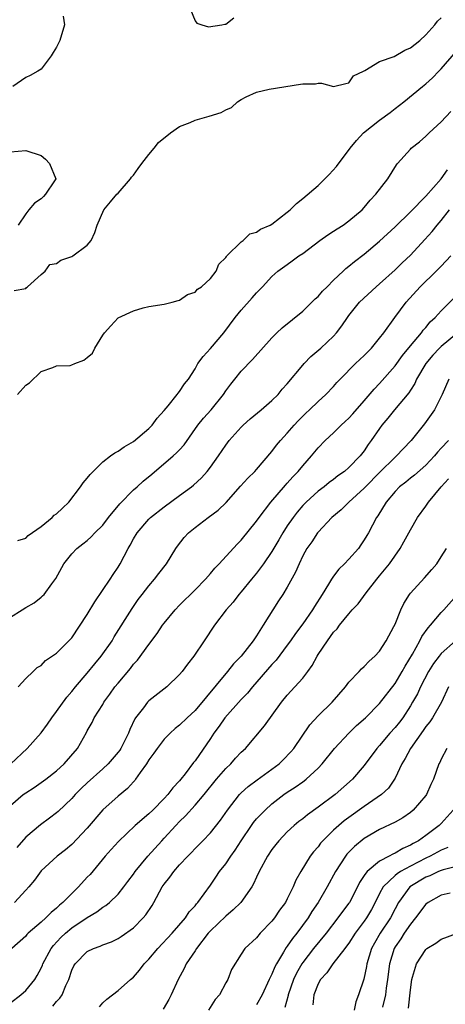
# Model space of a CAD drawing. Units: inches. Extents: x 2583000 to 2586000, y 1521000 to 1524000.
# Drawn here: x 2585358 to 2585414, y 1521766 to 1521894 of the extents above; entities that cross this region are included whole.
import ezdxf

# ---------------------------------------------------------------- set-up
doc = ezdxf.new("R2010")
doc.units = ezdxf.units.IN
doc.header["$MEASUREMENT"] = 0
doc.layers.add('LD25831521_2ft', color=112, linetype='Continuous')

msp = doc.modelspace()

# ---------------------------------------------------------------- linework, layer by layer
at = {"layer": 'LD25831521_2ft'}
for points, elevation in [([(2585380.42, 1521895), (2585381, 1521893.55), (2585381.22, 1521893.22), (2585381.89, 1521893), (2585382.76, 1521892.76), (2585384.47, 1521893), (2585384.89, 1521893.11), (2585385, 1521893.09), (2585386.06, 1521893.94)], 8132), ([(2585363.85, 1521894.15), (2585364.04, 1521893), (2585363.42, 1521891), (2585363, 1521890.12), (2585362.58, 1521889.42), (2585362.3, 1521889), (2585361, 1521887.28), (2585360.59, 1521887), (2585359.57, 1521886.43), (2585359, 1521886.17), (2585357.3, 1521885)], 8134), ([(2585357.48, 1521858.52), (2585359, 1521858.78), (2585359.1, 1521858.9), (2585359.23, 1521859), (2585361, 1521860.59), (2585361.53, 1521861), (2585362.13, 1521861.87), (2585363, 1521862.02), (2585363.56, 1521862.44), (2585365, 1521862.94), (2585365.12, 1521863), (2585367, 1521864.38), (2585367.52, 1521865), (2585367.97, 1521866.03), (2585368.3, 1521867), (2585369.14, 1521869), (2585370.03, 1521870.03), (2585370.83, 1521871), (2585371, 1521871.14), (2585372.61, 1521873), (2585372.76, 1521873.24), (2585373, 1521873.47), (2585373.63, 1521874.37), (2585374.1, 1521875), (2585375, 1521876.17), (2585375.71, 1521877), (2585376.27, 1521877.73), (2585377.8, 1521879), (2585379, 1521879.82), (2585380.35, 1521880.35), (2585381, 1521880.63), (2585382.86, 1521881.14), (2585384.39, 1521881.61), (2585385, 1521881.99), (2585385.74, 1521882.26), (2585386.53, 1521883), (2585387, 1521883.33), (2585387.67, 1521883.67), (2585389, 1521884.28), (2585390.65, 1521884.65), (2585394.71, 1521885.29), (2585395, 1521885.37), (2585396.66, 1521885.34), (2585397, 1521885.42), (2585397.45, 1521885.45), (2585399, 1521884.99), (2585400.61, 1521885.39), (2585401, 1521885.47), (2585401.62, 1521886.38), (2585402.91, 1521887), (2585403, 1521887.06), (2585403.07, 1521887.07), (2585405, 1521888.24), (2585406.9, 1521888.9), (2585408.26, 1521889.74), (2585409, 1521890.02), (2585410.23, 1521891), (2585411, 1521891.71), (2585412.18, 1521893), (2585412.52, 1521893.48), (2585413, 1521893.92)], 8134), ([(2585357.93, 1521845), (2585359, 1521846.19), (2585359.48, 1521846.52), (2585361, 1521847.97), (2585362.51, 1521848.51), (2585363, 1521848.71), (2585364.76, 1521848.76), (2585365, 1521848.83), (2585365.37, 1521849), (2585366.54, 1521849.46), (2585367, 1521849.78), (2585367.66, 1521850.34), (2585367.96, 1521851), (2585369, 1521852.68), (2585369.24, 1521853), (2585370.08, 1521853.92), (2585371, 1521854.95), (2585373, 1521855.88), (2585374.26, 1521856.26), (2585375, 1521856.41), (2585377, 1521856.72), (2585378.01, 1521857), (2585378.8, 1521857.2), (2585379, 1521857.24), (2585380.01, 1521857.99), (2585381, 1521858.3), (2585381.32, 1521858.68), (2585381.84, 1521859), (2585383, 1521860.04), (2585383.74, 1521861), (2585384.08, 1521861.92), (2585385, 1521862.77), (2585385.08, 1521862.92), (2585385.15, 1521863), (2585387, 1521864.82), (2585387.24, 1521865), (2585388.14, 1521865.86), (2585389, 1521866.09), (2585389.53, 1521866.47), (2585390.76, 1521867), (2585391, 1521867.14), (2585393, 1521868.68), (2585393.38, 1521869), (2585394.18, 1521869.82), (2585395, 1521870.44), (2585397, 1521872.15), (2585397.87, 1521873), (2585398.43, 1521873.57), (2585399.4, 1521874.6), (2585401.18, 1521877), (2585402, 1521878), (2585402.91, 1521879), (2585405, 1521880.64), (2585406.38, 1521881.62), (2585407, 1521882.13), (2585408.16, 1521883), (2585410.56, 1521885), (2585411, 1521885.35), (2585411.86, 1521886.14), (2585412.68, 1521887), (2585413, 1521887.31), (2585415, 1521889.6)], 8136), ([(2585357.99, 1521826.01), (2585359, 1521826.31), (2585359.33, 1521826.67), (2585361, 1521827.84), (2585362.45, 1521829), (2585362.71, 1521829.29), (2585363, 1521829.5), (2585363.76, 1521830.24), (2585364.58, 1521831), (2585366.11, 1521833), (2585366.47, 1521833.53), (2585367, 1521834.1), (2585367.39, 1521834.61), (2585369, 1521836.22), (2585370, 1521837), (2585370.58, 1521837.42), (2585371, 1521837.63), (2585371.79, 1521838.21), (2585373, 1521838.9), (2585375, 1521840.59), (2585375.41, 1521841), (2585376.1, 1521841.9), (2585377, 1521842.89), (2585377.52, 1521843.52), (2585378.69, 1521845), (2585378.82, 1521845.18), (2585379, 1521845.39), (2585379.64, 1521846.36), (2585380.14, 1521847), (2585381, 1521848.34), (2585381.37, 1521849), (2585382.06, 1521849.94), (2585383, 1521850.96), (2585384.75, 1521853), (2585386.23, 1521855), (2585387, 1521855.95), (2585388.45, 1521857.55), (2585389, 1521858.22), (2585389.78, 1521859), (2585391, 1521860.33), (2585391.77, 1521861), (2585393, 1521861.9), (2585393.65, 1521862.35), (2585394.51, 1521863), (2585395, 1521863.32), (2585397.24, 1521865), (2585398.26, 1521865.74), (2585399, 1521866.2), (2585399.47, 1521866.53), (2585400.24, 1521867), (2585401, 1521867.55), (2585402.72, 1521869), (2585403, 1521869.3), (2585403.75, 1521870.25), (2585404.51, 1521871), (2585406.05, 1521873), (2585407.19, 1521874.81), (2585407.34, 1521875), (2585409, 1521876.88), (2585409.11, 1521877), (2585410.17, 1521877.83), (2585411, 1521878.56), (2585411.44, 1521879), (2585413, 1521880.41), (2585414.24, 1521881.76)], 8138), ([(2585357, 1521876.54), (2585359, 1521876.68), (2585361, 1521876.05), (2585361.55, 1521875.55), (2585362.1, 1521875), (2585362.9, 1521873), (2585362.74, 1521872.74), (2585361.58, 1521871), (2585361.29, 1521870.71), (2585361, 1521870.4), (2585360.14, 1521869.86), (2585359.39, 1521869), (2585359, 1521868.45), (2585358.03, 1521867)], 8134), ([(2585357, 1521816.07), (2585358.52, 1521817), (2585359, 1521817.33), (2585360.08, 1521817.92), (2585361, 1521818.67), (2585361.19, 1521818.81), (2585361.38, 1521819), (2585362.37, 1521820.37), (2585362.91, 1521821.09), (2585363.94, 1521823), (2585365, 1521824.3), (2585365.65, 1521825), (2585366.43, 1521825.57), (2585367, 1521826.01), (2585367.52, 1521826.48), (2585368, 1521827), (2585369, 1521828.01), (2585369.75, 1521829), (2585371.21, 1521830.79), (2585373, 1521832.59), (2585373.48, 1521833), (2585374.27, 1521833.73), (2585375.38, 1521834.62), (2585378.15, 1521837), (2585378.6, 1521837.4), (2585379, 1521837.82), (2585379.57, 1521838.43), (2585381.38, 1521841), (2585382.1, 1521841.9), (2585383.1, 1521843), (2585384.72, 1521845), (2585385, 1521845.45), (2585385.66, 1521846.34), (2585386.17, 1521847), (2585387, 1521848.02), (2585388.48, 1521849.52), (2585391, 1521852.34), (2585391.65, 1521853), (2585392.35, 1521853.65), (2585395, 1521855.82), (2585396.6, 1521857.4), (2585397, 1521857.74), (2585397.59, 1521858.41), (2585398.18, 1521859), (2585399, 1521859.83), (2585400.24, 1521861), (2585400.62, 1521861.38), (2585401, 1521861.66), (2585401.73, 1521862.27), (2585403, 1521863.23), (2585405, 1521864.9), (2585407, 1521866.77), (2585409, 1521868.71), (2585411, 1521870.76), (2585413, 1521873.02), (2585413.82, 1521874.18)], 8140), ([(2585358.03, 1521807), (2585359, 1521808.07), (2585359.95, 1521809), (2585360.5, 1521809.5), (2585361, 1521809.79), (2585361.57, 1521810.43), (2585363, 1521811.37), (2585364.82, 1521813.18), (2585365, 1521813.37), (2585367, 1521816.39), (2585367.96, 1521818.04), (2585369.99, 1521821), (2585370.38, 1521821.62), (2585371, 1521822.56), (2585371.26, 1521823), (2585372.3, 1521825), (2585372.57, 1521825.43), (2585373, 1521826.22), (2585373.49, 1521827), (2585375, 1521828.79), (2585375.22, 1521829), (2585377, 1521830.41), (2585379, 1521831.85), (2585380.56, 1521833), (2585380.8, 1521833.2), (2585381.84, 1521834.16), (2585382.58, 1521835), (2585383, 1521835.55), (2585384.06, 1521837), (2585385, 1521838.4), (2585385.46, 1521839), (2585387, 1521840.75), (2585387.25, 1521841), (2585388.17, 1521841.83), (2585389.61, 1521843), (2585391, 1521844.19), (2585391.8, 1521845), (2585392.33, 1521845.67), (2585393, 1521846.38), (2585395, 1521848.8), (2585395.18, 1521849), (2585396.07, 1521849.93), (2585397.34, 1521851), (2585399, 1521852.59), (2585399.4, 1521853), (2585400.1, 1521853.9), (2585400.8, 1521855), (2585401, 1521855.27), (2585402.36, 1521857), (2585404.53, 1521859), (2585405, 1521859.38), (2585407, 1521861.18), (2585407.92, 1521862.08), (2585409, 1521863.09), (2585410.88, 1521865.12), (2585411.83, 1521866.17), (2585412.48, 1521867), (2585413, 1521867.6), (2585414.1, 1521869)], 8142), ([(2585357.08, 1521797), (2585359.19, 1521799), (2585361, 1521801.05), (2585361.83, 1521802.17), (2585362.39, 1521803), (2585363, 1521803.78), (2585364.34, 1521805.66), (2585365, 1521806.41), (2585365.48, 1521807), (2585367, 1521808.78), (2585367.99, 1521810.01), (2585368.81, 1521811), (2585370.22, 1521813), (2585370.51, 1521813.49), (2585372.81, 1521817.19), (2585373.63, 1521818.37), (2585374.11, 1521819), (2585375, 1521820.15), (2585375.75, 1521821), (2585376.28, 1521821.72), (2585377.29, 1521823), (2585378.52, 1521825), (2585378.72, 1521825.28), (2585379.6, 1521826.4), (2585380.14, 1521827), (2585381, 1521827.71), (2585382.69, 1521829), (2585384.03, 1521829.97), (2585385.06, 1521830.94), (2585386.93, 1521833.07), (2585387.88, 1521834.12), (2585388.77, 1521835), (2585389, 1521835.26), (2585391, 1521837.6), (2585391.6, 1521838.4), (2585392.11, 1521839), (2585393, 1521839.98), (2585393.87, 1521841), (2585394.42, 1521841.58), (2585395.42, 1521842.58), (2585395.88, 1521843), (2585397, 1521844.08), (2585398, 1521845), (2585399, 1521846.05), (2585399.44, 1521846.56), (2585399.86, 1521847), (2585401.88, 1521849), (2585403, 1521850.05), (2585403.93, 1521851), (2585405, 1521852.29), (2585405.55, 1521853), (2585406.97, 1521855), (2585408.45, 1521857), (2585410.27, 1521859), (2585412.35, 1521861), (2585413, 1521861.66), (2585414.25, 1521863)], 8144), ([(2585357, 1521791.59), (2585358.66, 1521793), (2585359, 1521793.24), (2585360.08, 1521793.92), (2585361.61, 1521795), (2585363, 1521796.09), (2585364, 1521797), (2585365.72, 1521799), (2585366.91, 1521801.09), (2585367, 1521801.28), (2585367.62, 1521802.38), (2585367.91, 1521803), (2585369, 1521804.71), (2585369.16, 1521805), (2585369.95, 1521806.05), (2585370.6, 1521807), (2585371, 1521807.5), (2585372.6, 1521809.4), (2585373, 1521809.94), (2585373.52, 1521810.48), (2585375, 1521812.52), (2585376.08, 1521813.92), (2585376.79, 1521815), (2585377, 1521815.29), (2585378.4, 1521817), (2585379, 1521817.63), (2585381, 1521819.61), (2585382.36, 1521821), (2585383, 1521821.74), (2585383.57, 1521822.43), (2585384.15, 1521823), (2585386.46, 1521825.54), (2585387, 1521826.07), (2585389, 1521828.51), (2585389.33, 1521829), (2585390.86, 1521831), (2585392.77, 1521833.23), (2585393, 1521833.46), (2585393.71, 1521834.29), (2585394.41, 1521835), (2585395, 1521835.72), (2585396.15, 1521837), (2585397, 1521838.04), (2585397.92, 1521839), (2585399, 1521840.03), (2585399.99, 1521841), (2585400.53, 1521841.47), (2585401, 1521841.93), (2585401.52, 1521842.48), (2585403, 1521844.16), (2585404.3, 1521845.7), (2585405, 1521846.41), (2585407, 1521848.71), (2585407.95, 1521850.05), (2585409, 1521851.33), (2585410.42, 1521853), (2585410.66, 1521853.34), (2585411, 1521853.71), (2585411.58, 1521854.42), (2585412.23, 1521855), (2585413, 1521855.86), (2585414.57, 1521857.43)], 8146), ([(2585415, 1521852.87), (2585413, 1521851.22), (2585412.78, 1521851), (2585411.92, 1521850.08), (2585411.01, 1521849), (2585409.81, 1521847), (2585409.57, 1521846.43), (2585409, 1521845.57), (2585408.78, 1521845.22), (2585406.94, 1521843), (2585406.08, 1521841.92), (2585405.3, 1521841), (2585405, 1521840.59), (2585403.91, 1521839), (2585403.52, 1521838.48), (2585403, 1521837.67), (2585402.47, 1521837), (2585401, 1521835.49), (2585400.45, 1521835), (2585399.58, 1521834.42), (2585399, 1521833.96), (2585398.44, 1521833.56), (2585397.77, 1521833), (2585397, 1521832.42), (2585395.44, 1521831), (2585395, 1521830.55), (2585394.28, 1521829.72), (2585393.74, 1521829), (2585393, 1521827.92), (2585392.4, 1521827), (2585391.9, 1521826.1), (2585391, 1521824.59), (2585389.9, 1521823), (2585389, 1521821.79), (2585388.33, 1521821), (2585387, 1521819.34), (2585386.7, 1521819), (2585385.98, 1521818.02), (2585385.07, 1521817), (2585383.54, 1521815), (2585382.18, 1521813), (2585380.84, 1521811), (2585380.03, 1521809.97), (2585379.33, 1521809), (2585379, 1521808.61), (2585377.35, 1521807), (2585375, 1521805.18), (2585374.82, 1521805), (2585374.29, 1521804.29), (2585373.27, 1521803), (2585373.16, 1521802.84), (2585372.52, 1521801.48), (2585372.36, 1521801), (2585371.34, 1521799), (2585371.21, 1521798.79), (2585371, 1521798.52), (2585369.7, 1521797), (2585369, 1521796.34), (2585367, 1521794.54), (2585366.22, 1521793.78), (2585365.44, 1521793), (2585365, 1521792.51), (2585363.2, 1521790.8), (2585363, 1521790.63), (2585362.07, 1521789.93), (2585360.92, 1521789.08), (2585359, 1521787.48), (2585357.86, 1521786.14)], 8148), ([(2585414, 1521847), (2585413.13, 1521845), (2585412.13, 1521843), (2585410.83, 1521841.17), (2585409.1, 1521839), (2585408.06, 1521837.94), (2585407.2, 1521837), (2585407, 1521836.83), (2585405, 1521834.84), (2585403.16, 1521833), (2585403, 1521832.82), (2585400.98, 1521831), (2585400, 1521830), (2585398.79, 1521829), (2585397, 1521827.11), (2585396.91, 1521827), (2585396.17, 1521825.83), (2585395.55, 1521825), (2585395, 1521824.02), (2585394.52, 1521823), (2585394.08, 1521821.92), (2585393, 1521819.97), (2585392.41, 1521819), (2585391.84, 1521818.16), (2585389.87, 1521815), (2585389, 1521813.63), (2585388.74, 1521813.26), (2585388.58, 1521813), (2585386.99, 1521811), (2585386.01, 1521809.99), (2585385.24, 1521809), (2585381, 1521803.93), (2585380, 1521803), (2585379, 1521802.03), (2585378.41, 1521801.59), (2585377.76, 1521801), (2585377, 1521800.21), (2585376.06, 1521799), (2585375.63, 1521798.37), (2585375, 1521797.52), (2585374.68, 1521797), (2585373.86, 1521795.86), (2585373.28, 1521795), (2585373.16, 1521794.84), (2585373, 1521794.68), (2585372.22, 1521793.78), (2585371, 1521792.8), (2585369, 1521791.01), (2585367, 1521788.66), (2585365, 1521786.52), (2585364.18, 1521785.82), (2585363.08, 1521785), (2585361, 1521783.09), (2585360.13, 1521781.87), (2585359.41, 1521781), (2585359, 1521780.57), (2585357.54, 1521779)], 8150), ([(2585413.97, 1521839), (2585413, 1521838.01), (2585412.52, 1521837.48), (2585412.14, 1521837), (2585411, 1521835.81), (2585409.51, 1521834.49), (2585409, 1521834.1), (2585408.4, 1521833.6), (2585407.6, 1521833), (2585407, 1521832.38), (2585405.83, 1521831), (2585404.77, 1521829.23), (2585404.6, 1521829), (2585403.55, 1521827), (2585403.34, 1521826.66), (2585403, 1521826.1), (2585402.56, 1521825.44), (2585402.24, 1521825), (2585401, 1521823.61), (2585400.42, 1521823), (2585399.7, 1521822.3), (2585399, 1521821.4), (2585398.72, 1521821), (2585398.35, 1521820.35), (2585397.52, 1521819), (2585396.54, 1521817.46), (2585396.26, 1521817), (2585395, 1521815.19), (2585394.07, 1521813.93), (2585393.43, 1521813), (2585393, 1521812.41), (2585391.53, 1521810.47), (2585391, 1521809.91), (2585388.46, 1521807), (2585387.81, 1521806.19), (2585387, 1521805.36), (2585384.87, 1521803), (2585384.12, 1521801.88), (2585383.45, 1521801), (2585383, 1521800.29), (2585381, 1521797.41), (2585380.81, 1521797.19), (2585379.72, 1521795.72), (2585379.16, 1521795), (2585379, 1521794.81), (2585378.11, 1521793.89), (2585377.46, 1521793), (2585377, 1521792.51), (2585375.5, 1521791), (2585375, 1521790.52), (2585373.24, 1521789), (2585371.07, 1521786.93), (2585370.11, 1521785.89), (2585369.33, 1521785), (2585367.37, 1521782.63), (2585367, 1521782.26), (2585365.86, 1521781), (2585363.84, 1521779), (2585363.38, 1521778.62), (2585363, 1521778.24), (2585362.3, 1521777.7), (2585361.62, 1521777), (2585361, 1521776.43), (2585359.33, 1521775), (2585359.16, 1521774.84), (2585359, 1521774.63), (2585357.2, 1521773)], 8152), ([(2585357, 1521765.95), (2585358.34, 1521767), (2585359, 1521767.57), (2585360.16, 1521769), (2585360.49, 1521769.51), (2585361, 1521770.46), (2585361.17, 1521770.83), (2585361.23, 1521771), (2585362.31, 1521773), (2585362.6, 1521773.4), (2585363.58, 1521774.42), (2585364.18, 1521775), (2585365, 1521775.7), (2585367, 1521777.04), (2585368.23, 1521777.77), (2585369, 1521778.37), (2585369.4, 1521778.6), (2585369.89, 1521779), (2585371, 1521780.07), (2585371.75, 1521781), (2585372.29, 1521781.71), (2585373, 1521782.68), (2585373.21, 1521783), (2585374.87, 1521785), (2585376.67, 1521787), (2585377, 1521787.35), (2585378.5, 1521789), (2585379, 1521789.52), (2585379.75, 1521790.25), (2585381, 1521791.61), (2585382.2, 1521793), (2585383.8, 1521795), (2585385, 1521796.41), (2585385.64, 1521797), (2585386.27, 1521797.73), (2585387, 1521798.5), (2585387.56, 1521799), (2585390.04, 1521801.96), (2585392.23, 1521805), (2585393, 1521805.93), (2585393.99, 1521807), (2585395, 1521808.15), (2585395.65, 1521809), (2585396.23, 1521809.78), (2585396.86, 1521811), (2585397, 1521811.22), (2585398.21, 1521813), (2585399, 1521814.1), (2585399.46, 1521814.54), (2585399.8, 1521815), (2585401, 1521816.51), (2585401.44, 1521817), (2585402.2, 1521817.8), (2585403.23, 1521819.23), (2585404.62, 1521821), (2585405, 1521821.44), (2585406.26, 1521823), (2585407.67, 1521825), (2585408.16, 1521825.84), (2585409, 1521827.4), (2585409.93, 1521829), (2585411, 1521830.49), (2585411.34, 1521831), (2585412.98, 1521833), (2585413.95, 1521834.05)], 8154), ([(2585362.5, 1521765.5), (2585363, 1521766.1), (2585363.44, 1521766.56), (2585363.72, 1521767), (2585364.22, 1521768.22), (2585364.58, 1521769), (2585365, 1521770.19), (2585365.25, 1521770.75), (2585365.42, 1521771), (2585367, 1521772.61), (2585367.79, 1521773), (2585368.69, 1521773.31), (2585369, 1521773.47), (2585370.13, 1521773.87), (2585371, 1521774.31), (2585371.42, 1521774.58), (2585373, 1521775.7), (2585374.28, 1521777), (2585374.61, 1521777.39), (2585375.41, 1521778.59), (2585375.65, 1521779), (2585376.74, 1521781), (2585377, 1521781.38), (2585377.73, 1521782.27), (2585378.24, 1521783), (2585379, 1521783.87), (2585380.06, 1521785), (2585380.53, 1521785.47), (2585381, 1521785.98), (2585382, 1521787), (2585383, 1521788.05), (2585384.32, 1521789.68), (2585385.23, 1521791), (2585386.77, 1521793), (2585387, 1521793.24), (2585387.93, 1521794.07), (2585389.08, 1521794.92), (2585391, 1521796.29), (2585391.94, 1521797), (2585392.48, 1521797.52), (2585393.45, 1521798.55), (2585393.83, 1521799), (2585395.94, 1521802.06), (2585397, 1521803.24), (2585398.81, 1521805), (2585400.54, 1521807), (2585401, 1521807.6), (2585402.32, 1521809), (2585402.64, 1521809.36), (2585403, 1521809.64), (2585403.65, 1521810.35), (2585404.39, 1521811), (2585405, 1521811.66), (2585405.86, 1521813), (2585406.86, 1521814.86), (2585407, 1521815.15), (2585407.76, 1521817), (2585408.15, 1521817.85), (2585408.86, 1521819), (2585409, 1521819.17), (2585410.83, 1521821.17), (2585411.77, 1521822.23), (2585412.42, 1521823), (2585413, 1521823.89), (2585413.68, 1521825)], 8156), ([(2585368.57, 1521765.43), (2585369, 1521765.93), (2585369.56, 1521766.44), (2585370.26, 1521767), (2585371, 1521767.56), (2585372.62, 1521769), (2585373, 1521769.29), (2585373.8, 1521770.2), (2585374.41, 1521771), (2585375, 1521771.61), (2585376.16, 1521773), (2585378.02, 1521775), (2585379.75, 1521777), (2585380.25, 1521777.76), (2585381, 1521778.57), (2585381.18, 1521778.82), (2585381.38, 1521779), (2585383, 1521781.22), (2585383.72, 1521782.28), (2585384.18, 1521783), (2585385, 1521784.03), (2585385.64, 1521785), (2585386.22, 1521785.78), (2585387, 1521787), (2585388.34, 1521789), (2585388.61, 1521789.39), (2585389, 1521789.84), (2585390.1, 1521791), (2585391, 1521791.79), (2585392.56, 1521793), (2585393, 1521793.31), (2585394.04, 1521793.96), (2585395, 1521794.66), (2585395.21, 1521794.79), (2585395.46, 1521795), (2585397, 1521796.43), (2585397.54, 1521797), (2585399.14, 1521799), (2585401, 1521801), (2585402.01, 1521801.99), (2585403.16, 1521803), (2585405, 1521804.83), (2585407, 1521807.45), (2585407.93, 1521809), (2585408.31, 1521809.69), (2585409.26, 1521811.26), (2585410.22, 1521813), (2585410.47, 1521813.53), (2585411.31, 1521814.69), (2585411.61, 1521815), (2585413, 1521816.66), (2585413.33, 1521817), (2585415, 1521818.86)], 8158), ([(2585414.87, 1521813), (2585413, 1521811.34), (2585412.72, 1521811), (2585411.98, 1521810.02), (2585411.35, 1521809), (2585410.32, 1521807), (2585409.9, 1521806.1), (2585409.29, 1521805), (2585409, 1521804.52), (2585408, 1521803), (2585407.57, 1521802.43), (2585407, 1521801.71), (2585406.34, 1521801), (2585405, 1521799.4), (2585404.63, 1521799), (2585403, 1521796.79), (2585401.47, 1521795), (2585399.2, 1521793), (2585397, 1521791.36), (2585395.61, 1521790.39), (2585395, 1521789.87), (2585394.5, 1521789.5), (2585393.9, 1521789), (2585393, 1521788.15), (2585391.89, 1521787), (2585391.49, 1521786.51), (2585391, 1521785.87), (2585390.42, 1521785), (2585389.35, 1521783), (2585389, 1521782.27), (2585388.6, 1521781.4), (2585388.38, 1521781), (2585386.96, 1521779), (2585385.98, 1521778.02), (2585385, 1521777.21), (2585383, 1521775.3), (2585382.72, 1521775), (2585381.18, 1521773), (2585381, 1521772.69), (2585379.85, 1521771), (2585379.6, 1521770.4), (2585378.8, 1521769), (2585377.92, 1521767), (2585377.61, 1521766.39), (2585376.88, 1521765.12)], 8160), ([(2585413.95, 1521807), (2585413.04, 1521805), (2585411.88, 1521803), (2585411.52, 1521802.48), (2585411, 1521801.84), (2585410.66, 1521801.34), (2585409, 1521799), (2585408.31, 1521797.69), (2585407.89, 1521797), (2585407, 1521795.15), (2585406.92, 1521795), (2585406.14, 1521793.86), (2585405.23, 1521793), (2585403, 1521791.46), (2585401, 1521790.04), (2585400.4, 1521789.6), (2585399.69, 1521789), (2585399, 1521788.37), (2585397.6, 1521787), (2585397.33, 1521786.68), (2585397, 1521786.23), (2585396.42, 1521785.58), (2585395.98, 1521785), (2585394.74, 1521783), (2585394.12, 1521781.88), (2585393.76, 1521781), (2585393, 1521779.44), (2585392.76, 1521779), (2585392, 1521778), (2585391.33, 1521777), (2585391, 1521776.56), (2585389.46, 1521775), (2585389, 1521774.4), (2585387.48, 1521773), (2585387, 1521772.28), (2585385.73, 1521770.27), (2585385.28, 1521769), (2585385, 1521768.53), (2585384.17, 1521767), (2585383.62, 1521766.38), (2585382.75, 1521765)], 8162), ([(2585413.73, 1521799), (2585413, 1521797.61), (2585412.82, 1521797.18), (2585412.71, 1521797), (2585412.02, 1521795), (2585411.67, 1521794.33), (2585411.09, 1521793), (2585411, 1521792.88), (2585409.37, 1521791), (2585409, 1521790.69), (2585408, 1521790), (2585407, 1521789.43), (2585405, 1521788.45), (2585403, 1521787.29), (2585401.73, 1521786.27), (2585400.75, 1521785.25), (2585400.55, 1521785), (2585399.27, 1521783), (2585398.16, 1521781), (2585396.99, 1521779), (2585396.19, 1521777.81), (2585395.7, 1521777), (2585394.23, 1521775), (2585393.68, 1521774.32), (2585393, 1521773.29), (2585392.87, 1521773.13), (2585392.52, 1521772.52), (2585391.59, 1521771), (2585391.39, 1521770.61), (2585391, 1521769.68), (2585390.64, 1521769), (2585389.73, 1521767), (2585389, 1521765.68)], 8164), ([(2585414.56, 1521791), (2585413, 1521789.25), (2585412.75, 1521789), (2585411, 1521787.69), (2585410.03, 1521787), (2585409.35, 1521786.65), (2585409, 1521786.42), (2585408, 1521786), (2585407, 1521785.38), (2585406.72, 1521785.28), (2585406.24, 1521785), (2585405, 1521784.37), (2585403.37, 1521783), (2585403.19, 1521782.81), (2585403, 1521782.48), (2585402.4, 1521781.6), (2585402.11, 1521781), (2585401.06, 1521779), (2585401, 1521778.91), (2585400.17, 1521777.83), (2585399.58, 1521777), (2585398.03, 1521775), (2585396.41, 1521773), (2585395, 1521771.18), (2585394.88, 1521771), (2585394.19, 1521769.81), (2585393.82, 1521769), (2585393.12, 1521767), (2585393.11, 1521766.89), (2585392.66, 1521765.34)], 8166), ([(2585413.88, 1521786.12), (2585413, 1521785.78), (2585411.56, 1521785), (2585411, 1521784.75), (2585409, 1521783.7), (2585407.71, 1521783), (2585407.27, 1521782.73), (2585407, 1521782.49), (2585405.44, 1521781), (2585405, 1521780.17), (2585404.42, 1521779), (2585403.93, 1521778.07), (2585403.3, 1521777), (2585403, 1521776.57), (2585401.82, 1521775), (2585401, 1521773.71), (2585400.71, 1521773.29), (2585400.47, 1521773), (2585398.92, 1521771), (2585398.14, 1521769.86), (2585397.33, 1521769), (2585397, 1521768.41), (2585396.44, 1521767), (2585396.32, 1521765.68)], 8168), ([(2585415, 1521783.68), (2585413.24, 1521783.24), (2585413, 1521783.16), (2585412.63, 1521783), (2585411.53, 1521782.47), (2585411, 1521782.27), (2585408.94, 1521781), (2585407.45, 1521779), (2585407, 1521778.18), (2585406.39, 1521777), (2585405.07, 1521775), (2585404.31, 1521773.69), (2585403.95, 1521773), (2585403.35, 1521771), (2585403.31, 1521770.69), (2585402.96, 1521769.04), (2585402.25, 1521767), (2585401.91, 1521766.09), (2585401.7, 1521765)], 8170), ([(2585414.18, 1521780.18), (2585413, 1521779.92), (2585411.32, 1521779), (2585411, 1521778.77), (2585409.68, 1521777), (2585409, 1521776.19), (2585408.2, 1521775), (2585407.74, 1521774.26), (2585407, 1521773.21), (2585406.88, 1521773), (2585406.29, 1521771), (2585406.04, 1521769), (2585405.85, 1521767.85), (2585405.74, 1521767), (2585405.38, 1521765.38)], 8172), ([(2585408.74, 1521765.26), (2585409, 1521767.63), (2585409.19, 1521769), (2585409.29, 1521769.29), (2585409.78, 1521771), (2585411, 1521772.89), (2585411.14, 1521773), (2585412.29, 1521773.71), (2585413, 1521774.24), (2585415, 1521774.94)], 8174)]:
    msp.add_lwpolyline(points, dxfattribs=dict(at, elevation=elevation))

doc.saveas('drawing.dxf')
